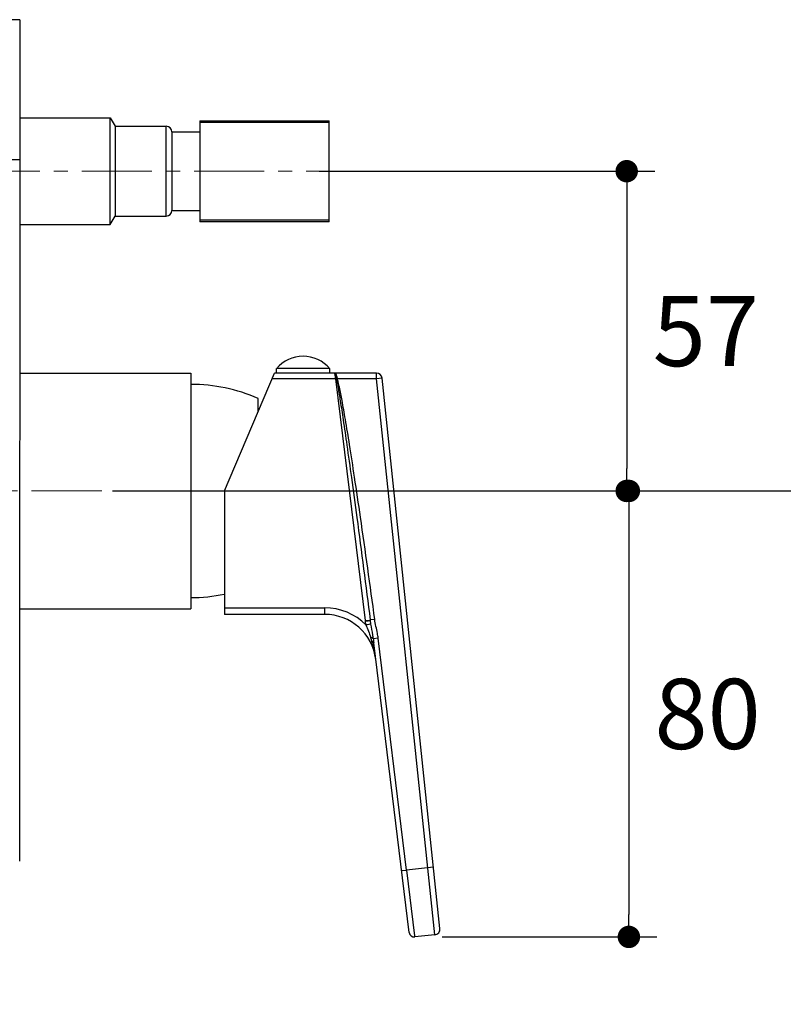
# Model space of a CAD drawing. Units: millimetres. Extents: x 72 to 9921, y -938 to 626.
# Drawn here: x 8897 to 9033, y -520 to -344 of the extents above; entities that cross this region are included whole.
import ezdxf

# ---------------------------------------------------------------- set-up
doc = ezdxf.new("R2010")
doc.units = ezdxf.units.MM
doc.header["$MEASUREMENT"] = 0
doc.linetypes.add('CENTER', pattern=[2, 1.25, -0.25, 0.25, -0.25])
doc.layers.add('Centerline', color=4, linetype='CENTER', lineweight=15)
doc.layers.add('Dimensions', color=7, linetype='Continuous')
doc.styles.get("Standard").update_dxf_attribs({"font": 'helr45w.ttf'})
doc.dimstyles.get("Standard").update_dxf_attribs({"dimscale": 5, "dimtxt": 2.5, "dimasz": 0.8, "dimexe": 1, "dimexo": 1, "dimgap": 1, "dimtad": 2, "dimtih": 1, "dimtoh": 1, "dimdec": 0, "dimzin": 0, "dimdsep": 46, "dimtxsty": 'Standard', "dimblk": 'DOT', "dimcen": 2, "dimclrd": 1, "dimclre": 1, "dimclrt": 1, "dimadec": 0, "dimazin": 0, "dimtfac": 1, "dimtdec": 0, "dimtofl": 0, "dimtmove": 0, "dimatfit": 3, "dimfxl": 1, "dimtolj": 1, "dimtzin": 0, "dimarcsym": 0})

# ---------------------------------------------------------------- blocks, each defined once
blk = doc.blocks.new('_Dot')
at = {"color": 0, "linetype": 'ByBlock', "lineweight": -2}
blk.add_line((-0.5, 0), (-1, 0), dxfattribs=at)
at = {"color": 0, "linetype": 'ByBlock', "const_width": 0.5}
blk.add_lwpolyline([(-0.25, 0, 1), (0.25, 0, 1)], format="xyb", close=True, dxfattribs=at)
blk = doc.blocks.new('*D6')
at = {"layer": 'Dimensions', "color": 1, "lineweight": -2, "transparency": 16777216}
for p, q in [((8950.12, -371.21), (9009.91, -371.21)), ((9004.91, -375.21), (9004.91, -424.21)), ((8955.75, -428.21), (9009.91, -428.21))]:
    blk.add_line(p, q, dxfattribs=at)
at = {"layer": 'Dimensions', "color": 1, "lineweight": -2, "transparency": 16777216, "xscale": 4, "yscale": 4, "zscale": 4}
for p, rotation in [((9004.91, -371.21), 90), ((9004.91, -428.21), 270)]:
    blk.add_blockref('_Dot', p, dxfattribs=dict(at, rotation=rotation))
at = {"layer": 'Dimensions', "color": 1, "transparency": 16777216, "insert": (9019.02, -399.71), "char_height": 12.5, "attachment_point": 5}
blk.add_mtext('\\A1;57', dxfattribs=at)
blk = doc.blocks.new('*D7')
at = {"layer": 'Dimensions', "color": 1, "lineweight": -2, "transparency": 16777216}
for p, q in [((8950.92, -428.21), (9010.3, -428.21)), ((9005.3, -432.21), (9005.3, -503.7)), ((8972.04, -507.7), (9010.3, -507.7))]:
    blk.add_line(p, q, dxfattribs=at)
at = {"layer": 'Dimensions', "color": 1, "lineweight": -2, "transparency": 16777216, "xscale": 4, "yscale": 4, "zscale": 4}
for p, rotation in [((9005.3, -428.21), 90), ((9005.3, -507.7), 270)]:
    blk.add_blockref('_Dot', p, dxfattribs=dict(at, rotation=rotation))
at = {"layer": 'Dimensions', "color": 1, "transparency": 16777216, "insert": (9019.33, -467.95), "char_height": 12.5, "attachment_point": 5}
blk.add_mtext('\\A1;80', dxfattribs=at)
blk = doc.blocks.new('*D12')
at = {"layer": 'Dimensions', "color": 1, "lineweight": -2, "transparency": 16777216}
for p, q in [((8913.25, -428.21), (9069.43, -428.21)), ((9064.43, -432.21), (9064.43, -681.2)), ((8962.66, -685.2), (9069.43, -685.2))]:
    blk.add_line(p, q, dxfattribs=at)
at = {"layer": 'Dimensions', "color": 1, "lineweight": -2, "transparency": 16777216, "xscale": 4, "yscale": 4, "zscale": 4}
for p, rotation in [((9064.43, -428.21), 90), ((9064.43, -685.2), 270)]:
    blk.add_blockref('_Dot', p, dxfattribs=dict(at, rotation=rotation))
at = {"layer": 'Dimensions', "color": 1, "transparency": 16777216, "insert": (9069.43, -556.71), "char_height": 12.5, "attachment_point": 4}
blk.add_mtext('\\A1;Recommended\\P1000-1200', dxfattribs=at)

msp = doc.modelspace()

# ---------------------------------------------------------------- linework, layer by layer
for p, q in [((8896.72, -344.21), (8891.72, -344.2)), ((8896.72, -369.21), (8891.72, -369.2)), ((8951.97, -406.41), (8942.47, -406.41)), ((8942.47, -407.21), (8942.47, -406.41)), ((8951.97, -407.21), (8951.97, -406.41)), ((8896.72, -407.21), (8927.22, -407.21)), ((8927.22, -407.21), (8927.22, -449.21)), ((8933.22, -428.21), (8942.13, -407.21)), ((8953.03, -408.23), (8941.7, -408.23)), ((8952.78, -407.21), (8952.8, -407.29)), ((8952.8, -407.29), (8953.03, -408.21)), ((8953.03, -408.21), (8953.03, -408.23)), ((8953.33, -408.21), (8953.19, -408.25)), ((8939.22, -414.07), (8939.22, -411.71)), ((8933.22, -428.21), (8933.22, -450.21)), ((8896.72, -449.21), (8927.22, -449.21)), ((8933.22, -449.04), (8951.1, -449.04)), ((8951.1, -450.21), (8951.1, -449.04)), ((8951.1, -450.21), (8933.22, -450.21))]:
    msp.add_line(p, q)
at = {"color": 7, "linetype": 'Continuous'}
for p, q in [((8896.72, -344.21), (8896.71, -494.21)), ((8896.72, -361.7), (8912.85, -361.71)), ((8912.85, -380.71), (8912.85, -361.71)), ((8912.85, -361.71), (8913.71, -363.21)), ((8913.71, -363.21), (8913.71, -379.21)), ((8913.71, -363.21), (8922.85, -363.21)), ((8922.85, -379.21), (8922.85, -363.21)), ((8928.85, -362.21), (8928.85, -380.21)), ((8928.85, -362.21), (8951.85, -362.21)), ((8951.85, -362.54), (8928.85, -362.54)), ((8951.85, -380.21), (8951.85, -362.21)), ((8923.85, -364.21), (8923.85, -378.21)), ((8923.85, -364.21), (8928.85, -364.21)), ((8923.85, -378.21), (8928.85, -378.21)), ((8896.72, -380.71), (8912.85, -380.71)), ((8912.85, -380.71), (8913.71, -379.21)), ((8913.71, -379.21), (8922.85, -379.21)), ((8928.85, -379.87), (8951.85, -379.88)), ((8951.85, -380.21), (8928.85, -380.21)), ((8960.32, -407.21), (8942.13, -407.21)), ((8953.03, -408.23), (8958.32, -451.31)), ((8960.32, -408.21), (8953.33, -408.21)), ((8960.32, -408.21), (8960.32, -407.21)), ((8961.31, -408.1), (8960.32, -408.21)), ((8970.73, -507.31), (8960.32, -408.21)), ((8971.62, -506.22), (8961.31, -408.1)), ((8958.32, -451.31), (8958.63, -451.28)), ((8958.63, -451.28), (8959.15, -451.22)), ((8959.2, -451.21), (8959.15, -451.22)), ((8959.2, -451.21), (8959.19, -451.31)), ((8960, -451.11), (8959.2, -451.21)), ((8960.61, -454.43), (8959.73, -454.54)), ((8965.69, -495.78), (8960.61, -454.43)), ((8966.15, -506.91), (8959.81, -455.28)), ((8964.79, -495.89), (8965.69, -495.78)), ((8970.47, -495.28), (8965.69, -495.78)), ((8965.69, -495.78), (8967.11, -507.51)), ((8967.11, -507.51), (8967.13, -507.69)), ((8970.73, -507.31), (8967.13, -507.69))]:
    msp.add_line(p, q, dxfattribs=at)
for centre, radius, start, end in [((8922.85, -364.21), 1, 359.9962, 89.9962), ((8922.85, -378.21), 1, 269.9962, 359.9962), ((8960.32, -408.21), 1, 5.9962, 89.9962), ((8951.1, -459.38), 10.34, 44.8207, 89.9949), ((8951.1, -459.35), 9.14, 6.9961, 89.9962), ((8967.52, -450.18), 9.27, 187.0211, 187.5333), ((9032.21, -433.01), 75.99, 196.2853, 196.8555), ((8982.88, -452.46), 23.24, 185.1299, 186.9745), ((8935.64, -462.2), 24.9, 15.7788, 16.7072), ((8967.04, -506.8), 0.9, 187.0006, 275.9947), ((8970.62, -506.32), 1, 275.9962, 5.9962)]:
    msp.add_arc(centre, radius, start, end, dxfattribs=at)
for centre, radius, start, end in [((8947.22, -410.44), 6.23, 40.293, 139.6994), ((8952.78, -407.26), 0.0544, 82.7442, 89.9515), ((8958.13, -449.8), 41.88, 96.8006, 96.9929), ((8960.25, -410.96), 7.59, 156.3084, 158.7883), ((8927.23, -439.21), 30, 66.4396, 90.0161), ((8927.23, -417.21), 30, 269.9763, 281.5135)]:
    msp.add_arc(centre, radius, start, end)
for points, knots in [([(8952.84, -407.24), (8952.84, -407.24), (8952.82, -407.22), (8952.8, -407.21), (8952.79, -407.21)], [0, 0, 0, 0, 0.298096, 1, 1, 1, 1]), ([(8952.89, -407.21), (8952.89, -407.21), (8952.87, -407.21), (8952.85, -407.23), (8952.84, -407.24)], [0, 0, 0, 0, 0.205315, 1, 1, 1, 1]), ([(8952.84, -407.24), (8952.86, -407.26), (8952.88, -407.31), (8952.94, -407.43), (8953, -407.63), (8953.09, -407.9), (8953.14, -408.11), (8953.17, -408.22)], [0, 0, 0, 0, 0.065092, 0.152177, 0.383915, 0.675741, 1, 1, 1, 1]), ([(8953.3, -407.91), (8953.27, -407.82), (8953.22, -407.64), (8953.14, -407.44), (8953.07, -407.32), (8953.02, -407.26), (8952.96, -407.22), (8952.91, -407.21), (8952.89, -407.21)], [0, 0, 0, 0, 0.350727, 0.637142, 0.750301, 0.844468, 0.925005, 1, 1, 1, 1]), ([(8953.33, -408.21), (8953.33, -408.18), (8953.33, -408.08), (8953.31, -407.98), (8953.3, -407.91)], [0, 0, 0, 0, 0.253651, 1, 1, 1, 1])]:
    msp.add_open_spline(points, degree=3, knots=knots)
msp.add_open_spline([(8953.17, -408.22), (8953.18, -408.22), (8953.19, -408.23), (8953.19, -408.25)], degree=3)
for points, knots in [([(8953.19, -408.25), (8953.29, -408.75), (8953.52, -410.05), (8953.91, -412.47), (8954.43, -415.89), (8955.09, -420.45), (8955.9, -426.27), (8957.31, -436.66), (8958.42, -445.13), (8959.2, -451.21)], [0, 0, 0, 0, 0.035484, 0.090937, 0.169641, 0.274877, 0.409645, 0.575498, 1, 1, 1, 1]), ([(8960, -451.11), (8959.18, -445.02), (8958.01, -436.56), (8956.48, -426.18), (8955.58, -420.37), (8954.84, -415.82), (8954.24, -412.41), (8953.81, -410.21), (8953.52, -408.93), (8953.39, -408.43), (8953.33, -408.21)], [0, 0, 0, 0, 0.424309, 0.590107, 0.724849, 0.830094, 0.90884, 0.964374, 0.984469, 1, 1, 1, 1]), ([(8958.33, -451.39), (8958.49, -451.37), (8958.78, -451.35), (8959.07, -451.32), (8959.19, -451.31)], [0, 0, 0, 0, 0.577436, 1, 1, 1, 1]), ([(8958.43, -452.09), (8958.6, -452.45), (8958.9, -453.18), (8959.16, -453.94), (8959.27, -454.32)], [0, 0, 0, 0, 0.501887, 1, 1, 1, 1]), ([(8959.32, -451.95), (8959.2, -451.96), (8958.9, -452.01), (8958.61, -452.06), (8958.44, -452.09)], [0, 0, 0, 0, 0.410095, 1, 1, 1, 1]), ([(8959.19, -451.31), (8959.18, -451.31), (8959.17, -451.28), (8959.15, -451.25), (8959.15, -451.22)], [0, 0, 0, 0, 0.22582, 1, 1, 1, 1]), ([(8959.32, -451.95), (8959.31, -451.89), (8959.27, -451.64), (8959.23, -451.4), (8959.2, -451.21)], [0, 0, 0, 0, 0.251722, 1, 1, 1, 1]), ([(8959.73, -454.54), (8959.71, -454.32), (8959.61, -453.45), (8959.44, -452.59), (8959.32, -451.95)], [0, 0, 0, 0, 0.24849, 1, 1, 1, 1]), ([(8960.61, -454.43), (8960.58, -454.15), (8960.39, -453.04), (8960.11, -451.94), (8960, -451.11)], [0, 0, 0, 0, 0.250192, 1, 1, 1, 1]), ([(8959.73, -454.54), (8959.72, -454.51), (8959.66, -454.46), (8959.51, -454.37), (8959.37, -454.33), (8959.27, -454.32)], [0, 0, 0, 0, 0.18031, 0.410368, 1, 1, 1, 1]), ([(8959.81, -455.28), (8959.81, -455.25), (8959.78, -455.18), (8959.66, -455.09), (8959.55, -455.06), (8959.49, -455.04)], [0, 0, 0, 0, 0.184161, 0.533382, 1, 1, 1, 1]), ([(8960.17, -458.23), (8960.11, -457.76), (8959.96, -456.82), (8959.73, -455.89), (8959.6, -455.43)], [0, 0, 0, 0, 0.498986, 1, 1, 1, 1])]:
    msp.add_open_spline(points, degree=3, knots=knots, dxfattribs=at)
msp.add_open_spline([(8958.44, -452.09), (8958.39, -451.86), (8958.36, -451.63), (8958.33, -451.39)], degree=3, dxfattribs=at)
at = {"layer": 'Centerline', "ltscale": 10}
for p, q in [((8960.29, -371.21), (8853.94, -371.2)), ((8971.33, -428.21), (8891.68, -428.2))]:
    msp.add_line(p, q, dxfattribs=at)

# ---------------------------------------------------------------- dimensions: what is measured, and where the dimension line sits
at = {"layer": 'Dimensions'}
dim = msp.add_linear_dim(base=(9004.91, -428.21), p1=(8945.12, -371.21), p2=(8950.75, -428.21), angle=90, dimstyle='Standard', dxfattribs=at)
dim.commit()
dim.dimension.update_dxf_attribs({"geometry": '*D6', "text_midpoint": (9019.02, -399.71)})
for base, p1, p2, text, picture, middle in [((9064.43, -685.2), (8908.25, -428.21), (8957.66, -685.2), 'Recommended\\P1000-1200', '*D12', (9127.21, -556.71)), ((9005.3, -507.7), (8945.92, -428.21), (8967.04, -507.7), '80', '*D7', (9019.33, -467.95))]:
    dim = msp.add_linear_dim(base=base, p1=p1, p2=p2, angle=90, text=text, dimstyle='Standard', dxfattribs=at)
    dim.commit()
    dim.dimension.update_dxf_attribs({"geometry": picture, "text_midpoint": middle})

doc.saveas('drawing.dxf')
